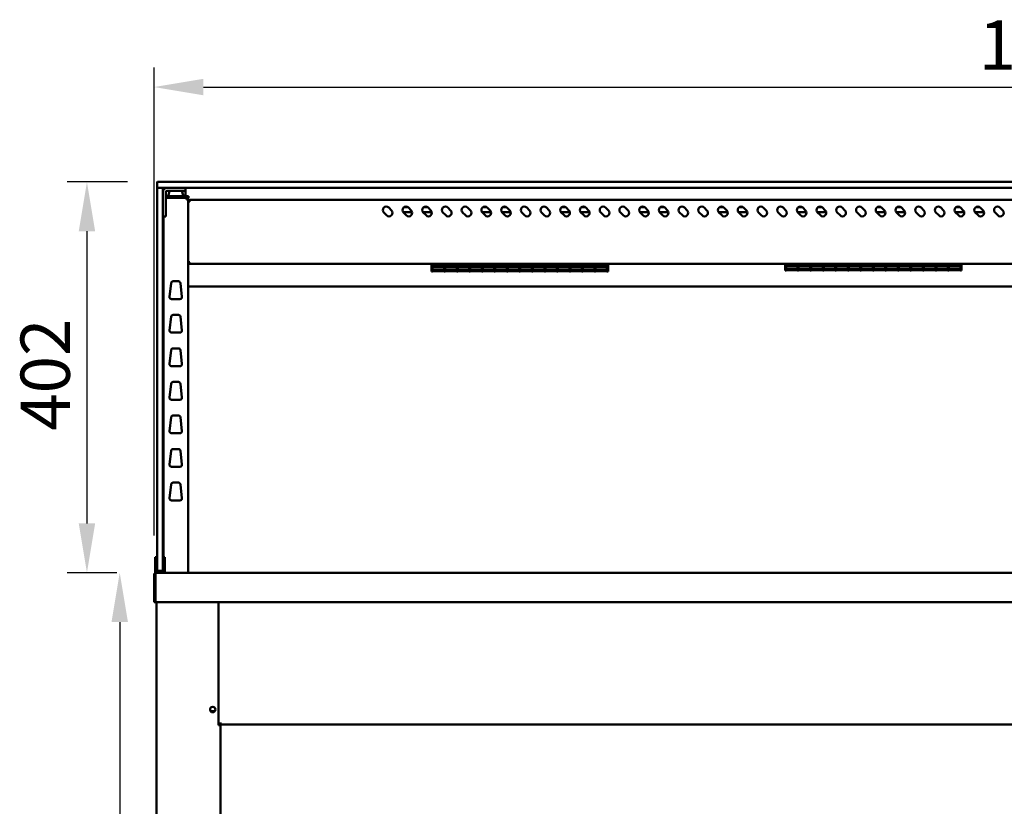
# Model space of a CAD drawing. Units: millimetres. Extents: x 65 to 5840, y 100 to 4100.
# Drawn here: x 2219 to 3218, y 1774 to 2571 of the extents above; entities that cross this region are included whole.
import ezdxf

# ---------------------------------------------------------------- set-up
doc = ezdxf.new("R2010")
doc.units = ezdxf.units.MM
doc.header["$LTSCALE"] = 20
doc.layers.add('Dimension (ISO)', color=7, linetype='Continuous', lineweight=25)
doc.layers.add('Visible (ISO)', color=7, linetype='Continuous', lineweight=50)
doc.styles.add('Note Text (ISO)', font='tahoma.ttf')
doc.dimstyles.new('Default (ISO)', dxfattribs={"dimscale": 20, "dimtxt": 2.5, "dimasz": 2.5, "dimexe": 1, "dimexo": 2, "dimgap": 0.762, "dimtad": 1, "dimtoh": 1, "dimdec": 1, "dimrnd": 1e-08, "dimzin": 0, "dimdsep": 46, "dimtxsty": 'Note Text (ISO)', "dimcen": 0.09, "dimdle": 10, "dimclrd": 256, "dimclre": 256, "dimclrt": 256, "dimadec": 1, "dimazin": 0, "dimtfac": 1.40208, "dimtmove": 0, "dimatfit": 3, "dimfxl": 1, "dimtolj": 1, "dimtzin": 0, "dimlwd": -1, "dimlwe": -1, "dimarcsym": 0})

# ---------------------------------------------------------------- blocks, each defined once
blk = doc.blocks.new('*D9')
at = {"layer": 'Defpoints', "color": 0, "transparency": 16777216}
for p in [(2707.83, 2010.62), (2320.84, 1105.72), (2579.7, 1105.72)]:
    blk.add_point(p, dxfattribs=at)
at = {"layer": 'Dimension (ISO)', "transparency": 16777216}
for p, q in [((2320.84, 1960.62), (2320.84, 1155.72)), ((2539.7, 1105.72), (2300.84, 1105.72))]:
    blk.add_line(p, q, dxfattribs=at)
for points in [[(2312.5, 1960.62), (2329.17, 1960.62), (2320.84, 2010.62)], [(2312.5, 1155.72), (2329.17, 1155.72), (2320.84, 1105.72)]]:
    blk.add_solid(points, dxfattribs=at)
at = {"layer": 'Dimension (ISO)', "transparency": 16777216, "insert": (2253.55, 1504.47), "char_height": 50, "attachment_point": 1, "rotation": 90, "style": 'Note Text (ISO)'}
blk.add_mtext('\\A1;900', dxfattribs=at)
blk = doc.blocks.new('*D14')
at = {"layer": 'Defpoints', "color": 0, "transparency": 16777216}
for p in [(4169.68, 2502.8), (2355.68, 2008.42), (4169.68, 2008.42)]:
    blk.add_point(p, dxfattribs=at)
at = {"layer": 'Dimension (ISO)', "transparency": 16777216}
for p, q in [((2355.68, 2048.42), (2355.68, 2522.8)), ((4169.68, 2048.42), (4169.68, 2522.8)), ((2405.68, 2502.8), (4119.68, 2502.8))]:
    blk.add_line(p, q, dxfattribs=at)
for points in [[(2405.68, 2511.13), (2405.68, 2494.46), (2355.68, 2502.8)], [(4119.68, 2511.13), (4119.68, 2494.46), (4169.68, 2502.8)]]:
    blk.add_solid(points, dxfattribs=at)
at = {"layer": 'Dimension (ISO)', "transparency": 16777216, "insert": (3192.24, 2570.32), "char_height": 50, "attachment_point": 1, "style": 'Note Text (ISO)'}
blk.add_mtext('\\A1;1814', dxfattribs=at)
blk = doc.blocks.new('*D15')
at = {"layer": 'Defpoints', "color": 0, "transparency": 16777216}
for p in [(2368.68, 2406.62), (2287.6, 2010.62), (2358.02, 2010.62)]:
    blk.add_point(p, dxfattribs=at)
at = {"layer": 'Dimension (ISO)', "transparency": 16777216}
for p, q in [((2328.68, 2406.62), (2267.6, 2406.62)), ((2287.6, 2356.62), (2287.6, 2060.62)), ((2318.02, 2010.62), (2267.6, 2010.62))]:
    blk.add_line(p, q, dxfattribs=at)
for points in [[(2279.27, 2356.62), (2295.93, 2356.62), (2287.6, 2406.62)], [(2279.27, 2060.62), (2295.93, 2060.62), (2287.6, 2010.62)]]:
    blk.add_solid(points, dxfattribs=at)
at = {"layer": 'Dimension (ISO)', "transparency": 16777216, "insert": (2220.28, 2154.49), "char_height": 50, "attachment_point": 1, "rotation": 90, "style": 'Note Text (ISO)'}
blk.add_mtext('\\A1;402', dxfattribs=at)

msp = doc.modelspace()

# ---------------------------------------------------------------- linework, layer by layer
at = {"layer": 'Visible (ISO)'}
for p, q in [((2358.68, 2401.12), (2358.68, 2406.12)), ((2358.68, 2392.27), (2358.68, 2400.12)), ((2359.18, 2406.62), (2368.68, 2406.62)), ((2359.31, 2400.62), (2359.18, 2400.62)), ((2368.68, 2400.62), (2359.31, 2400.62)), ((2364.68, 2400.12), (2364.68, 2392.27)), ((4156.68, 2406.62), (2368.68, 2406.62)), ((2368.68, 2400.62), (4156.68, 2400.62)), ((2368.68, 2397.62), (2383.78, 2397.62)), ((2371.46, 2397.62), (2370.25, 2393.39)), ((2387.68, 2397.62), (2383.78, 2397.62)), ((2383.89, 2397.62), (2385.1, 2393.39)), ((2387.68, 2397.62), (2387.68, 2400.62)), ((2387.68, 2397.62), (2387.68, 2396.62)), ((2358.68, 2392.27), (2358.68, 2024.27)), ((2364.68, 2024.27), (2364.68, 2392.27)), ((2367.68, 2375.52), (2367.68, 2396.62)), ((2387.68, 2392.12), (2367.68, 2392.12)), ((2367.68, 2390.62), (2387.68, 2390.62)), ((2370.18, 2392.12), (2370.18, 2392.84)), ((2385.18, 2392.12), (2385.18, 2392.84)), ((2387.68, 2396.62), (2387.68, 2392.12)), ((2387.68, 2392.12), (2390.68, 2392.12)), ((2390.68, 2390.62), (2387.68, 2390.62)), ((2388.48, 2389.92), (2388.45, 2389.92)), ((2388.48, 2389.92), (2388.48, 2390.62)), ((2388.48, 2388.92), (2390.18, 2388.92)), ((2390.18, 2010.62), (2390.18, 2388.92)), ((2390.88, 2386.92), (2390.18, 2386.92)), ((2390.68, 2390.62), (2390.68, 2392.12)), ((2390.88, 2386.92), (2390.88, 2386.89)), ((4133.48, 2388.62), (2391.88, 2388.62)), ((2391.88, 2386.92), (2391.88, 2388.62)), ((2593.65, 2380.59), (2596.48, 2377.76)), ((2609.22, 2381.02), (2613.14, 2381.02)), ((2613.65, 2380.59), (2616.48, 2377.76)), ((2629.22, 2381.02), (2633.14, 2381.02)), ((2633.65, 2380.59), (2636.48, 2377.76)), ((2653.65, 2380.59), (2656.48, 2377.76)), ((2673.65, 2380.59), (2676.48, 2377.76)), ((2689.22, 2381.02), (2693.14, 2381.02)), ((2693.65, 2380.59), (2696.48, 2377.76)), ((2709.22, 2381.02), (2713.14, 2381.02)), ((2713.65, 2380.59), (2716.48, 2377.76)), ((2733.65, 2380.59), (2736.48, 2377.76)), ((2753.65, 2380.59), (2756.48, 2377.76)), ((2769.22, 2381.02), (2773.14, 2381.02)), ((2773.65, 2380.59), (2776.48, 2377.76)), ((2789.22, 2381.02), (2793.14, 2381.02)), ((2793.65, 2380.59), (2796.48, 2377.76)), ((2813.65, 2380.59), (2816.48, 2377.76)), ((2833.65, 2380.59), (2836.48, 2377.76)), ((2849.22, 2381.02), (2853.14, 2381.02)), ((2853.65, 2380.59), (2856.48, 2377.76)), ((2869.22, 2381.02), (2873.14, 2381.02)), ((2873.65, 2380.59), (2876.48, 2377.76)), ((2893.65, 2380.59), (2896.48, 2377.76)), ((2913.65, 2380.59), (2916.48, 2377.76)), ((2929.22, 2381.02), (2933.14, 2381.02)), ((2933.65, 2380.59), (2936.48, 2377.76)), ((2949.22, 2381.02), (2953.14, 2381.02)), ((2953.65, 2380.59), (2956.48, 2377.76)), ((2973.65, 2380.59), (2976.48, 2377.76)), ((2993.65, 2380.59), (2996.48, 2377.76)), ((3009.22, 2381.02), (3013.14, 2381.02)), ((3013.65, 2380.59), (3016.48, 2377.76)), ((3029.22, 2381.02), (3033.14, 2381.02)), ((3033.65, 2380.59), (3036.48, 2377.76)), ((3053.65, 2380.59), (3056.48, 2377.76)), ((3073.65, 2380.59), (3076.48, 2377.76)), ((3089.22, 2381.02), (3093.14, 2381.02)), ((3093.65, 2380.59), (3096.48, 2377.76)), ((3109.22, 2381.02), (3113.14, 2381.02)), ((3113.65, 2380.59), (3116.48, 2377.76)), ((3133.65, 2380.59), (3136.48, 2377.76)), ((3153.65, 2380.59), (3156.48, 2377.76)), ((3169.22, 2381.02), (3173.14, 2381.02)), ((3173.65, 2380.59), (3176.48, 2377.76)), ((3189.22, 2381.02), (3193.14, 2381.02)), ((3193.65, 2380.59), (3196.48, 2377.76)), ((3213.65, 2380.59), (3216.48, 2377.76)), ((2364.68, 2371.62), (2367.68, 2371.62)), ((2365.18, 2371.62), (2365.18, 2026.34)), ((2367.68, 2375.52), (2367.68, 2371.62)), ((2591.53, 2372.81), (2588.7, 2375.64)), ((2617.43, 2376.02), (2608.38, 2376.02)), ((2611.53, 2372.81), (2608.7, 2375.64)), ((2637.43, 2376.02), (2628.38, 2376.02)), ((2631.53, 2372.81), (2628.7, 2375.64)), ((2651.53, 2372.81), (2648.7, 2375.64)), ((2671.53, 2372.81), (2668.7, 2375.64)), ((2697.43, 2376.02), (2688.38, 2376.02)), ((2691.53, 2372.81), (2688.7, 2375.64)), ((2717.43, 2376.02), (2708.38, 2376.02)), ((2711.53, 2372.81), (2708.7, 2375.64)), ((2731.53, 2372.81), (2728.7, 2375.64)), ((2751.53, 2372.81), (2748.7, 2375.64)), ((2777.43, 2376.02), (2768.38, 2376.02)), ((2771.53, 2372.81), (2768.7, 2375.64)), ((2797.43, 2376.02), (2788.38, 2376.02)), ((2791.53, 2372.81), (2788.7, 2375.64)), ((2811.53, 2372.81), (2808.7, 2375.64)), ((2831.53, 2372.81), (2828.7, 2375.64)), ((2857.43, 2376.02), (2848.38, 2376.02)), ((2851.53, 2372.81), (2848.7, 2375.64)), ((2877.43, 2376.02), (2868.38, 2376.02)), ((2871.53, 2372.81), (2868.7, 2375.64)), ((2891.53, 2372.81), (2888.7, 2375.64)), ((2911.53, 2372.81), (2908.7, 2375.64)), ((2937.43, 2376.02), (2928.38, 2376.02)), ((2931.53, 2372.81), (2928.7, 2375.64)), ((2957.43, 2376.02), (2948.38, 2376.02)), ((2951.53, 2372.81), (2948.7, 2375.64)), ((2971.53, 2372.81), (2968.7, 2375.64)), ((2991.53, 2372.81), (2988.7, 2375.64)), ((3017.43, 2376.02), (3008.38, 2376.02)), ((3011.53, 2372.81), (3008.7, 2375.64)), ((3037.43, 2376.02), (3028.38, 2376.02)), ((3031.53, 2372.81), (3028.7, 2375.64)), ((3051.53, 2372.81), (3048.7, 2375.64)), ((3071.53, 2372.81), (3068.7, 2375.64)), ((3097.43, 2376.02), (3088.38, 2376.02)), ((3091.53, 2372.81), (3088.7, 2375.64)), ((3117.43, 2376.02), (3108.38, 2376.02)), ((3111.53, 2372.81), (3108.7, 2375.64)), ((3131.53, 2372.81), (3128.7, 2375.64)), ((3151.53, 2372.81), (3148.7, 2375.64)), ((3177.43, 2376.02), (3168.38, 2376.02)), ((3171.53, 2372.81), (3168.7, 2375.64)), ((3197.43, 2376.02), (3188.38, 2376.02)), ((3191.53, 2372.81), (3188.7, 2375.64)), ((3211.53, 2372.81), (3208.7, 2375.64)), ((2390.88, 2324.46), (2390.18, 2324.46)), ((2391.02, 2323.62), (2391.02, 2324.32)), ((2391.02, 2323.62), (4134.34, 2323.62)), ((2637.17, 2321.38), (2637.17, 2323.62)), ((2637.17, 2321.38), (2637.17, 2315.86)), ((2638.27, 2321.38), (2638.27, 2323.62)), ((2649.97, 2321.68), (2638.27, 2321.68)), ((2638.27, 2321.64), (2649.97, 2321.64)), ((2638.27, 2321.38), (2638.27, 2320.57)), ((2649.97, 2320.57), (2638.27, 2320.57)), ((2638.27, 2320.11), (2649.97, 2320.11)), ((2638.27, 2320.11), (2638.27, 2316.44)), ((2649.97, 2317.64), (2638.27, 2317.64)), ((2638.27, 2317.63), (2649.97, 2317.63)), ((2649.97, 2323.62), (2649.97, 2321.38)), ((2649.97, 2320.57), (2649.97, 2321.38)), ((2649.97, 2316.44), (2649.97, 2320.11)), ((2650.97, 2321.38), (2650.97, 2323.62)), ((2662.67, 2321.68), (2650.97, 2321.68)), ((2650.97, 2321.64), (2662.67, 2321.64)), ((2650.97, 2321.38), (2650.97, 2320.57)), ((2662.67, 2320.57), (2650.97, 2320.57)), ((2650.97, 2320.11), (2662.67, 2320.11)), ((2650.97, 2320.11), (2650.97, 2316.44)), ((2662.67, 2317.64), (2650.97, 2317.64)), ((2650.97, 2317.63), (2662.67, 2317.63)), ((2662.67, 2323.62), (2662.67, 2321.38)), ((2662.67, 2320.57), (2662.67, 2321.38)), ((2662.67, 2316.44), (2662.67, 2320.11)), ((2663.67, 2321.38), (2663.67, 2323.62)), ((2675.37, 2321.68), (2663.67, 2321.68)), ((2663.67, 2321.64), (2675.37, 2321.64)), ((2663.67, 2321.38), (2663.67, 2320.57)), ((2675.37, 2320.57), (2663.67, 2320.57)), ((2663.67, 2320.11), (2675.37, 2320.11)), ((2663.67, 2320.11), (2663.67, 2316.44)), ((2675.37, 2317.64), (2663.67, 2317.64)), ((2663.67, 2317.63), (2675.37, 2317.63)), ((2675.37, 2323.62), (2675.37, 2321.38)), ((2675.37, 2320.57), (2675.37, 2321.38)), ((2675.37, 2316.44), (2675.37, 2320.11)), ((2676.37, 2321.38), (2676.37, 2323.62)), ((2688.07, 2321.68), (2676.37, 2321.68)), ((2676.37, 2321.64), (2688.07, 2321.64)), ((2676.37, 2321.38), (2676.37, 2320.57)), ((2688.07, 2320.57), (2676.37, 2320.57)), ((2676.37, 2320.11), (2688.07, 2320.11)), ((2676.37, 2320.11), (2676.37, 2316.44)), ((2688.07, 2317.64), (2676.37, 2317.64)), ((2676.37, 2317.63), (2688.07, 2317.63)), ((2688.07, 2323.62), (2688.07, 2321.38)), ((2688.07, 2320.57), (2688.07, 2321.38)), ((2688.07, 2316.44), (2688.07, 2320.11)), ((2689.07, 2321.38), (2689.07, 2323.62)), ((2700.77, 2321.68), (2689.07, 2321.68)), ((2689.07, 2321.64), (2700.77, 2321.64)), ((2689.07, 2321.38), (2689.07, 2320.57)), ((2700.77, 2320.57), (2689.07, 2320.57)), ((2689.07, 2320.11), (2700.77, 2320.11)), ((2689.07, 2320.11), (2689.07, 2316.44)), ((2700.77, 2317.64), (2689.07, 2317.64)), ((2689.07, 2317.63), (2700.77, 2317.63)), ((2700.77, 2323.62), (2700.77, 2321.38)), ((2700.77, 2320.57), (2700.77, 2321.38)), ((2700.77, 2316.44), (2700.77, 2320.11)), ((2701.77, 2321.38), (2701.77, 2323.62)), ((2713.47, 2321.68), (2701.77, 2321.68)), ((2701.77, 2321.64), (2713.47, 2321.64)), ((2701.77, 2321.38), (2701.77, 2320.57)), ((2713.47, 2320.57), (2701.77, 2320.57)), ((2701.77, 2320.11), (2713.47, 2320.11)), ((2701.77, 2320.11), (2701.77, 2316.44)), ((2713.47, 2317.64), (2701.77, 2317.64)), ((2701.77, 2317.63), (2713.47, 2317.63)), ((2713.47, 2323.62), (2713.47, 2321.38)), ((2713.47, 2320.57), (2713.47, 2321.38)), ((2713.47, 2316.44), (2713.47, 2320.11)), ((2714.47, 2321.38), (2714.47, 2323.62)), ((2726.17, 2321.68), (2714.47, 2321.68)), ((2714.47, 2321.64), (2726.17, 2321.64)), ((2714.47, 2321.38), (2714.47, 2320.57)), ((2726.17, 2320.57), (2714.47, 2320.57)), ((2714.47, 2320.11), (2726.17, 2320.11)), ((2714.47, 2320.11), (2714.47, 2316.44)), ((2726.17, 2317.64), (2714.47, 2317.64)), ((2714.47, 2317.63), (2726.17, 2317.63)), ((2726.17, 2323.62), (2726.17, 2321.38)), ((2726.17, 2320.57), (2726.17, 2321.38)), ((2726.17, 2316.44), (2726.17, 2320.11)), ((2727.17, 2321.38), (2727.17, 2323.62)), ((2738.87, 2321.68), (2727.17, 2321.68)), ((2727.17, 2321.64), (2738.87, 2321.64)), ((2727.17, 2321.38), (2727.17, 2320.57)), ((2738.87, 2320.57), (2727.17, 2320.57)), ((2727.17, 2320.11), (2738.87, 2320.11)), ((2727.17, 2320.11), (2727.17, 2316.44)), ((2738.87, 2317.64), (2727.17, 2317.64)), ((2727.17, 2317.63), (2738.87, 2317.63)), ((2738.87, 2323.62), (2738.87, 2321.38)), ((2738.87, 2320.57), (2738.87, 2321.38)), ((2738.87, 2316.44), (2738.87, 2320.11)), ((2739.87, 2321.38), (2739.87, 2323.62)), ((2751.57, 2321.68), (2739.87, 2321.68)), ((2739.87, 2321.64), (2751.57, 2321.64)), ((2739.87, 2321.38), (2739.87, 2320.57)), ((2751.57, 2320.57), (2739.87, 2320.57)), ((2739.87, 2320.11), (2751.57, 2320.11)), ((2739.87, 2320.11), (2739.87, 2316.44)), ((2751.57, 2317.64), (2739.87, 2317.64)), ((2739.87, 2317.63), (2751.57, 2317.63)), ((2751.57, 2323.62), (2751.57, 2321.38)), ((2751.57, 2320.57), (2751.57, 2321.38)), ((2751.57, 2316.44), (2751.57, 2320.11)), ((2752.57, 2321.38), (2752.57, 2323.62)), ((2764.27, 2321.68), (2752.57, 2321.68)), ((2752.57, 2321.64), (2764.27, 2321.64)), ((2752.57, 2321.38), (2752.57, 2320.57)), ((2764.27, 2320.57), (2752.57, 2320.57)), ((2752.57, 2320.11), (2764.27, 2320.11)), ((2752.57, 2320.11), (2752.57, 2316.44)), ((2764.27, 2317.64), (2752.57, 2317.64)), ((2752.57, 2317.63), (2764.27, 2317.63)), ((2764.27, 2323.62), (2764.27, 2321.38)), ((2764.27, 2320.57), (2764.27, 2321.38)), ((2764.27, 2316.44), (2764.27, 2320.11)), ((2765.27, 2321.38), (2765.27, 2323.62)), ((2776.97, 2321.68), (2765.27, 2321.68)), ((2765.27, 2321.64), (2776.97, 2321.64)), ((2765.27, 2321.38), (2765.27, 2320.57)), ((2776.97, 2320.57), (2765.27, 2320.57)), ((2765.27, 2320.11), (2776.97, 2320.11)), ((2765.27, 2320.11), (2765.27, 2316.44)), ((2776.97, 2317.64), (2765.27, 2317.64)), ((2765.27, 2317.63), (2776.97, 2317.63)), ((2776.97, 2323.62), (2776.97, 2321.38)), ((2776.97, 2320.57), (2776.97, 2321.38)), ((2776.97, 2316.44), (2776.97, 2320.11)), ((2777.97, 2321.38), (2777.97, 2323.62)), ((2789.67, 2321.68), (2777.97, 2321.68)), ((2777.97, 2321.64), (2789.67, 2321.64)), ((2777.97, 2321.38), (2777.97, 2320.57)), ((2789.67, 2320.57), (2777.97, 2320.57)), ((2777.97, 2320.11), (2789.67, 2320.11)), ((2777.97, 2320.11), (2777.97, 2316.44)), ((2789.67, 2317.64), (2777.97, 2317.64)), ((2777.97, 2317.63), (2789.67, 2317.63)), ((2789.67, 2323.62), (2789.67, 2321.38)), ((2789.67, 2320.57), (2789.67, 2321.38)), ((2789.67, 2316.44), (2789.67, 2320.11)), ((2790.67, 2321.38), (2790.67, 2323.62)), ((2802.37, 2321.68), (2790.67, 2321.68)), ((2790.67, 2321.64), (2802.37, 2321.64)), ((2790.67, 2321.38), (2790.67, 2320.57)), ((2802.37, 2320.57), (2790.67, 2320.57)), ((2790.67, 2320.11), (2802.37, 2320.11)), ((2790.67, 2320.11), (2790.67, 2316.44)), ((2802.37, 2317.64), (2790.67, 2317.64)), ((2790.67, 2317.63), (2802.37, 2317.63)), ((2802.37, 2323.62), (2802.37, 2321.38)), ((2802.37, 2320.57), (2802.37, 2321.38)), ((2802.37, 2316.44), (2802.37, 2320.11)), ((2803.37, 2321.38), (2803.37, 2323.62)), ((2815.07, 2321.68), (2803.37, 2321.68)), ((2803.37, 2321.64), (2815.07, 2321.64)), ((2803.37, 2321.38), (2803.37, 2320.57)), ((2815.07, 2320.57), (2803.37, 2320.57)), ((2803.37, 2320.11), (2815.07, 2320.11)), ((2803.37, 2320.11), (2803.37, 2316.44)), ((2815.07, 2317.64), (2803.37, 2317.64)), ((2803.37, 2317.63), (2815.07, 2317.63)), ((2815.07, 2323.62), (2815.07, 2321.38)), ((2815.07, 2320.57), (2815.07, 2321.38)), ((2815.07, 2316.44), (2815.07, 2320.11)), ((2816.17, 2321.38), (2816.17, 2323.62)), ((2816.17, 2321.38), (2816.17, 2315.86)), ((2995.67, 2323.62), (2995.67, 2322.47)), ((2995.67, 2316.95), (2995.67, 2322.47)), ((2996.77, 2322.47), (2996.77, 2323.62)), ((2996.77, 2322.77), (3008.47, 2322.77)), ((2996.77, 2322.47), (2996.77, 2321.71)), ((3008.47, 2321.71), (2996.77, 2321.71)), ((2996.77, 2321.24), (3008.47, 2321.24)), ((2996.77, 2321.24), (2996.77, 2317.55)), ((3008.47, 2321.2), (2996.77, 2321.2)), ((2996.77, 2318.73), (3008.47, 2318.73)), ((3008.47, 2317.55), (2996.77, 2317.55)), ((2996.77, 2317.39), (3008.47, 2317.39)), ((2996.77, 2317.39), (2996.77, 2316.95)), ((3008.47, 2317.37), (2996.77, 2317.37)), ((3008.47, 2323.62), (3008.47, 2322.47)), ((3008.47, 2321.71), (3008.47, 2322.47)), ((3008.47, 2317.55), (3008.47, 2321.24)), ((3008.47, 2316.95), (3008.47, 2317.39)), ((3009.47, 2322.47), (3009.47, 2323.62)), ((3009.47, 2322.77), (3021.17, 2322.77)), ((3009.47, 2322.47), (3009.47, 2321.71)), ((3021.17, 2321.71), (3009.47, 2321.71)), ((3009.47, 2321.24), (3021.17, 2321.24)), ((3009.47, 2321.24), (3009.47, 2317.55)), ((3021.17, 2321.2), (3009.47, 2321.2)), ((3009.47, 2318.73), (3021.17, 2318.73)), ((3021.17, 2317.55), (3009.47, 2317.55)), ((3009.47, 2317.39), (3021.17, 2317.39)), ((3009.47, 2317.39), (3009.47, 2316.95)), ((3021.17, 2317.37), (3009.47, 2317.37)), ((3021.17, 2323.62), (3021.17, 2322.47)), ((3021.17, 2321.71), (3021.17, 2322.47)), ((3021.17, 2317.55), (3021.17, 2321.24)), ((3021.17, 2316.95), (3021.17, 2317.39)), ((3022.17, 2322.47), (3022.17, 2323.62)), ((3022.17, 2322.77), (3033.87, 2322.77)), ((3022.17, 2322.47), (3022.17, 2321.71)), ((3033.87, 2321.71), (3022.17, 2321.71)), ((3022.17, 2321.24), (3033.87, 2321.24)), ((3022.17, 2321.24), (3022.17, 2317.55)), ((3033.87, 2321.2), (3022.17, 2321.2)), ((3022.17, 2318.73), (3033.87, 2318.73)), ((3033.87, 2317.55), (3022.17, 2317.55)), ((3022.17, 2317.39), (3033.87, 2317.39)), ((3022.17, 2317.39), (3022.17, 2316.95)), ((3033.87, 2317.37), (3022.17, 2317.37)), ((3033.87, 2323.62), (3033.87, 2322.47)), ((3033.87, 2321.71), (3033.87, 2322.47)), ((3033.87, 2317.55), (3033.87, 2321.24)), ((3033.87, 2316.95), (3033.87, 2317.39)), ((3034.87, 2322.47), (3034.87, 2323.62)), ((3034.87, 2322.77), (3046.57, 2322.77)), ((3034.87, 2322.47), (3034.87, 2321.71)), ((3046.57, 2321.71), (3034.87, 2321.71)), ((3034.87, 2321.24), (3046.57, 2321.24)), ((3034.87, 2321.24), (3034.87, 2317.55)), ((3046.57, 2321.2), (3034.87, 2321.2)), ((3034.87, 2318.73), (3046.57, 2318.73)), ((3046.57, 2317.55), (3034.87, 2317.55)), ((3034.87, 2317.39), (3046.57, 2317.39)), ((3034.87, 2317.39), (3034.87, 2316.95)), ((3046.57, 2317.37), (3034.87, 2317.37)), ((3046.57, 2323.62), (3046.57, 2322.47)), ((3046.57, 2321.71), (3046.57, 2322.47)), ((3046.57, 2317.55), (3046.57, 2321.24)), ((3046.57, 2316.95), (3046.57, 2317.39)), ((3047.57, 2322.47), (3047.57, 2323.62)), ((3047.57, 2322.77), (3059.27, 2322.77)), ((3047.57, 2322.47), (3047.57, 2321.71)), ((3059.27, 2321.71), (3047.57, 2321.71)), ((3047.57, 2321.24), (3059.27, 2321.24)), ((3047.57, 2321.24), (3047.57, 2317.55)), ((3059.27, 2321.2), (3047.57, 2321.2)), ((3047.57, 2318.73), (3059.27, 2318.73)), ((3059.27, 2317.55), (3047.57, 2317.55)), ((3047.57, 2317.39), (3059.27, 2317.39)), ((3047.57, 2317.39), (3047.57, 2316.95)), ((3059.27, 2317.37), (3047.57, 2317.37)), ((3059.27, 2323.62), (3059.27, 2322.47)), ((3059.27, 2321.71), (3059.27, 2322.47)), ((3059.27, 2317.55), (3059.27, 2321.24)), ((3059.27, 2316.95), (3059.27, 2317.39)), ((3060.27, 2322.47), (3060.27, 2323.62)), ((3060.27, 2322.77), (3071.97, 2322.77)), ((3060.27, 2322.47), (3060.27, 2321.71)), ((3071.97, 2321.71), (3060.27, 2321.71)), ((3060.27, 2321.24), (3071.97, 2321.24)), ((3060.27, 2321.24), (3060.27, 2317.55)), ((3071.97, 2321.2), (3060.27, 2321.2)), ((3060.27, 2318.73), (3071.97, 2318.73)), ((3071.97, 2317.55), (3060.27, 2317.55)), ((3060.27, 2317.39), (3071.97, 2317.39)), ((3060.27, 2317.39), (3060.27, 2316.95)), ((3071.97, 2317.37), (3060.27, 2317.37)), ((3071.97, 2323.62), (3071.97, 2322.47)), ((3071.97, 2321.71), (3071.97, 2322.47)), ((3071.97, 2317.55), (3071.97, 2321.24)), ((3071.97, 2316.95), (3071.97, 2317.39)), ((3072.97, 2322.47), (3072.97, 2323.62)), ((3072.97, 2322.77), (3084.67, 2322.77)), ((3072.97, 2322.47), (3072.97, 2321.71)), ((3084.67, 2321.71), (3072.97, 2321.71)), ((3072.97, 2321.24), (3084.67, 2321.24)), ((3072.97, 2321.24), (3072.97, 2317.55)), ((3084.67, 2321.2), (3072.97, 2321.2)), ((3072.97, 2318.73), (3084.67, 2318.73)), ((3084.67, 2317.55), (3072.97, 2317.55)), ((3072.97, 2317.39), (3084.67, 2317.39)), ((3072.97, 2317.39), (3072.97, 2316.95)), ((3084.67, 2317.37), (3072.97, 2317.37)), ((3084.67, 2323.62), (3084.67, 2322.47)), ((3084.67, 2321.71), (3084.67, 2322.47)), ((3084.67, 2317.55), (3084.67, 2321.24)), ((3084.67, 2316.95), (3084.67, 2317.39)), ((3085.67, 2322.47), (3085.67, 2323.62)), ((3085.67, 2322.77), (3097.37, 2322.77)), ((3085.67, 2322.47), (3085.67, 2321.71)), ((3097.37, 2321.71), (3085.67, 2321.71)), ((3085.67, 2321.24), (3097.37, 2321.24)), ((3085.67, 2321.24), (3085.67, 2317.55)), ((3097.37, 2321.2), (3085.67, 2321.2)), ((3085.67, 2318.73), (3097.37, 2318.73)), ((3097.37, 2317.55), (3085.67, 2317.55)), ((3085.67, 2317.39), (3097.37, 2317.39)), ((3085.67, 2317.39), (3085.67, 2316.95)), ((3097.37, 2317.37), (3085.67, 2317.37)), ((3097.37, 2323.62), (3097.37, 2322.47)), ((3097.37, 2321.71), (3097.37, 2322.47)), ((3097.37, 2317.55), (3097.37, 2321.24)), ((3097.37, 2316.95), (3097.37, 2317.39)), ((3098.37, 2322.47), (3098.37, 2323.62)), ((3098.37, 2322.77), (3110.07, 2322.77)), ((3098.37, 2322.47), (3098.37, 2321.71)), ((3110.07, 2321.71), (3098.37, 2321.71)), ((3098.37, 2321.24), (3110.07, 2321.24)), ((3098.37, 2321.24), (3098.37, 2317.55)), ((3110.07, 2321.2), (3098.37, 2321.2)), ((3098.37, 2318.73), (3110.07, 2318.73)), ((3110.07, 2317.55), (3098.37, 2317.55)), ((3098.37, 2317.39), (3110.07, 2317.39)), ((3098.37, 2317.39), (3098.37, 2316.95)), ((3110.07, 2317.37), (3098.37, 2317.37)), ((3110.07, 2323.62), (3110.07, 2322.47)), ((3110.07, 2321.71), (3110.07, 2322.47)), ((3110.07, 2317.55), (3110.07, 2321.24)), ((3110.07, 2316.95), (3110.07, 2317.39)), ((3111.07, 2322.47), (3111.07, 2323.62)), ((3111.07, 2322.77), (3122.77, 2322.77)), ((3111.07, 2322.47), (3111.07, 2321.71)), ((3122.77, 2321.71), (3111.07, 2321.71)), ((3111.07, 2321.24), (3122.77, 2321.24)), ((3111.07, 2321.24), (3111.07, 2317.55)), ((3122.77, 2321.2), (3111.07, 2321.2)), ((3111.07, 2318.73), (3122.77, 2318.73)), ((3122.77, 2317.55), (3111.07, 2317.55)), ((3111.07, 2317.39), (3122.77, 2317.39)), ((3111.07, 2317.39), (3111.07, 2316.95)), ((3122.77, 2317.37), (3111.07, 2317.37)), ((3122.77, 2323.62), (3122.77, 2322.47)), ((3122.77, 2321.71), (3122.77, 2322.47)), ((3122.77, 2317.55), (3122.77, 2321.24)), ((3122.77, 2316.95), (3122.77, 2317.39)), ((3123.77, 2322.47), (3123.77, 2323.62)), ((3123.77, 2322.77), (3135.47, 2322.77)), ((3123.77, 2322.47), (3123.77, 2321.71)), ((3135.47, 2321.71), (3123.77, 2321.71)), ((3123.77, 2321.24), (3135.47, 2321.24)), ((3123.77, 2321.24), (3123.77, 2317.55)), ((3135.47, 2321.2), (3123.77, 2321.2)), ((3123.77, 2318.73), (3135.47, 2318.73)), ((3135.47, 2317.55), (3123.77, 2317.55)), ((3123.77, 2317.39), (3135.47, 2317.39)), ((3123.77, 2317.39), (3123.77, 2316.95)), ((3135.47, 2317.37), (3123.77, 2317.37)), ((3135.47, 2323.62), (3135.47, 2322.47)), ((3135.47, 2321.71), (3135.47, 2322.47)), ((3135.47, 2317.55), (3135.47, 2321.24)), ((3135.47, 2316.95), (3135.47, 2317.39)), ((3136.47, 2322.47), (3136.47, 2323.62)), ((3136.47, 2322.77), (3148.17, 2322.77)), ((3136.47, 2322.47), (3136.47, 2321.71)), ((3148.17, 2321.71), (3136.47, 2321.71)), ((3136.47, 2321.24), (3148.17, 2321.24)), ((3136.47, 2321.24), (3136.47, 2317.55)), ((3148.17, 2321.2), (3136.47, 2321.2)), ((3136.47, 2318.73), (3148.17, 2318.73)), ((3148.17, 2317.55), (3136.47, 2317.55)), ((3136.47, 2317.39), (3148.17, 2317.39)), ((3136.47, 2317.39), (3136.47, 2316.95)), ((3148.17, 2317.37), (3136.47, 2317.37)), ((3148.17, 2323.62), (3148.17, 2322.47)), ((3148.17, 2321.71), (3148.17, 2322.47)), ((3148.17, 2317.55), (3148.17, 2321.24)), ((3148.17, 2316.95), (3148.17, 2317.39)), ((3149.17, 2322.47), (3149.17, 2323.62)), ((3149.17, 2322.77), (3160.87, 2322.77)), ((3149.17, 2322.47), (3149.17, 2321.71)), ((3160.87, 2321.71), (3149.17, 2321.71)), ((3149.17, 2321.24), (3160.87, 2321.24)), ((3149.17, 2321.24), (3149.17, 2317.55)), ((3160.87, 2321.2), (3149.17, 2321.2)), ((3149.17, 2318.73), (3160.87, 2318.73)), ((3160.87, 2317.55), (3149.17, 2317.55)), ((3149.17, 2317.39), (3160.87, 2317.39)), ((3149.17, 2317.39), (3149.17, 2316.95)), ((3160.87, 2317.37), (3149.17, 2317.37)), ((3160.87, 2323.62), (3160.87, 2322.47)), ((3160.87, 2321.71), (3160.87, 2322.47)), ((3160.87, 2317.55), (3160.87, 2321.24)), ((3160.87, 2316.95), (3160.87, 2317.39)), ((3161.87, 2322.47), (3161.87, 2323.62)), ((3161.87, 2322.77), (3173.57, 2322.77)), ((3161.87, 2322.47), (3161.87, 2321.71)), ((3173.57, 2321.71), (3161.87, 2321.71)), ((3161.87, 2321.24), (3173.57, 2321.24)), ((3161.87, 2321.24), (3161.87, 2317.55)), ((3173.57, 2321.2), (3161.87, 2321.2)), ((3161.87, 2318.73), (3173.57, 2318.73)), ((3173.57, 2317.55), (3161.87, 2317.55)), ((3161.87, 2317.39), (3173.57, 2317.39)), ((3161.87, 2317.39), (3161.87, 2316.95)), ((3173.57, 2317.37), (3161.87, 2317.37)), ((3173.57, 2323.62), (3173.57, 2322.47)), ((3173.57, 2321.71), (3173.57, 2322.47)), ((3173.57, 2317.55), (3173.57, 2321.24)), ((3173.57, 2316.95), (3173.57, 2317.39)), ((3174.67, 2323.62), (3174.67, 2322.47)), ((3174.67, 2316.95), (3174.67, 2322.47)), ((2638.27, 2315.86), (2637.17, 2315.86)), ((2649.97, 2316.44), (2638.27, 2316.44)), ((2638.27, 2316.28), (2649.97, 2316.28)), ((2638.27, 2316.28), (2638.27, 2315.86)), ((2649.97, 2315.86), (2649.97, 2316.28)), ((2650.97, 2315.86), (2649.97, 2315.86)), ((2662.67, 2316.44), (2650.97, 2316.44)), ((2650.97, 2316.28), (2662.67, 2316.28)), ((2650.97, 2316.28), (2650.97, 2315.86)), ((2662.67, 2315.86), (2662.67, 2316.28)), ((2663.67, 2315.86), (2662.67, 2315.86)), ((2675.37, 2316.44), (2663.67, 2316.44)), ((2663.67, 2316.28), (2675.37, 2316.28)), ((2663.67, 2316.28), (2663.67, 2315.86)), ((2675.37, 2315.86), (2675.37, 2316.28)), ((2676.37, 2315.86), (2675.37, 2315.86)), ((2688.07, 2316.44), (2676.37, 2316.44)), ((2676.37, 2316.28), (2688.07, 2316.28)), ((2676.37, 2316.28), (2676.37, 2315.86)), ((2688.07, 2315.86), (2688.07, 2316.28)), ((2689.07, 2315.86), (2688.07, 2315.86)), ((2700.77, 2316.44), (2689.07, 2316.44)), ((2689.07, 2316.28), (2700.77, 2316.28)), ((2689.07, 2316.28), (2689.07, 2315.86)), ((2700.77, 2315.86), (2700.77, 2316.28)), ((2701.77, 2315.86), (2700.77, 2315.86)), ((2713.47, 2316.44), (2701.77, 2316.44)), ((2701.77, 2316.28), (2713.47, 2316.28)), ((2701.77, 2316.28), (2701.77, 2315.86)), ((2713.47, 2315.86), (2713.47, 2316.28)), ((2714.47, 2315.86), (2713.47, 2315.86)), ((2726.17, 2316.44), (2714.47, 2316.44)), ((2714.47, 2316.28), (2726.17, 2316.28)), ((2714.47, 2316.28), (2714.47, 2315.86)), ((2726.17, 2315.86), (2726.17, 2316.28)), ((2727.17, 2315.86), (2726.17, 2315.86)), ((2738.87, 2316.44), (2727.17, 2316.44)), ((2727.17, 2316.28), (2738.87, 2316.28)), ((2727.17, 2316.28), (2727.17, 2315.86)), ((2738.87, 2315.86), (2738.87, 2316.28)), ((2739.87, 2315.86), (2738.87, 2315.86)), ((2751.57, 2316.44), (2739.87, 2316.44)), ((2739.87, 2316.28), (2751.57, 2316.28)), ((2739.87, 2316.28), (2739.87, 2315.86)), ((2751.57, 2315.86), (2751.57, 2316.28)), ((2752.57, 2315.86), (2751.57, 2315.86)), ((2764.27, 2316.44), (2752.57, 2316.44)), ((2752.57, 2316.28), (2764.27, 2316.28)), ((2752.57, 2316.28), (2752.57, 2315.86)), ((2764.27, 2315.86), (2764.27, 2316.28)), ((2765.27, 2315.86), (2764.27, 2315.86)), ((2776.97, 2316.44), (2765.27, 2316.44)), ((2765.27, 2316.28), (2776.97, 2316.28)), ((2765.27, 2316.28), (2765.27, 2315.86)), ((2776.97, 2315.86), (2776.97, 2316.28)), ((2777.97, 2315.86), (2776.97, 2315.86)), ((2789.67, 2316.44), (2777.97, 2316.44)), ((2777.97, 2316.28), (2789.67, 2316.28)), ((2777.97, 2316.28), (2777.97, 2315.86)), ((2789.67, 2315.86), (2789.67, 2316.28)), ((2790.67, 2315.86), (2789.67, 2315.86)), ((2802.37, 2316.44), (2790.67, 2316.44)), ((2790.67, 2316.28), (2802.37, 2316.28)), ((2790.67, 2316.28), (2790.67, 2315.86)), ((2802.37, 2315.86), (2802.37, 2316.28)), ((2803.37, 2315.86), (2802.37, 2315.86)), ((2815.07, 2316.44), (2803.37, 2316.44)), ((2803.37, 2316.28), (2815.07, 2316.28)), ((2803.37, 2316.28), (2803.37, 2315.86)), ((2815.07, 2315.86), (2815.07, 2316.28)), ((2816.17, 2315.86), (2815.07, 2315.86)), ((2995.67, 2316.95), (2996.77, 2316.95)), ((3008.47, 2316.95), (3009.47, 2316.95)), ((3021.17, 2316.95), (3022.17, 2316.95)), ((3033.87, 2316.95), (3034.87, 2316.95)), ((3046.57, 2316.95), (3047.57, 2316.95)), ((3059.27, 2316.95), (3060.27, 2316.95)), ((3071.97, 2316.95), (3072.97, 2316.95)), ((3084.67, 2316.95), (3085.67, 2316.95)), ((3097.37, 2316.95), (3098.37, 2316.95)), ((3110.07, 2316.95), (3111.07, 2316.95)), ((3122.77, 2316.95), (3123.77, 2316.95)), ((3135.47, 2316.95), (3136.47, 2316.95)), ((3148.17, 2316.95), (3149.17, 2316.95)), ((3160.87, 2316.95), (3161.87, 2316.95)), ((3173.57, 2316.95), (3174.67, 2316.95)), ((2371.42, 2290.14), (2372.98, 2304.14)), ((2374.97, 2305.92), (2380.39, 2305.92)), ((2382.38, 2304.14), (2383.93, 2290.14)), ((2390.18, 2300.62), (4135.18, 2300.62)), ((2381.94, 2287.92), (2373.41, 2287.92)), ((2371.42, 2256.14), (2372.98, 2270.14)), ((2374.97, 2271.92), (2380.39, 2271.92)), ((2382.38, 2270.14), (2383.93, 2256.14)), ((2381.94, 2253.92), (2373.41, 2253.92)), ((2374.97, 2237.92), (2380.39, 2237.92)), ((2371.42, 2222.14), (2372.98, 2236.14)), ((2382.38, 2236.14), (2383.93, 2222.14)), ((2381.94, 2219.92), (2373.41, 2219.92)), ((2371.42, 2188.14), (2372.98, 2202.14)), ((2374.97, 2203.92), (2380.39, 2203.92)), ((2382.38, 2202.14), (2383.93, 2188.14)), ((2381.94, 2185.92), (2373.41, 2185.92)), ((2371.42, 2154.14), (2372.98, 2168.14)), ((2374.97, 2169.92), (2380.39, 2169.92)), ((2382.38, 2168.14), (2383.93, 2154.14)), ((2381.94, 2151.92), (2373.41, 2151.92)), ((2371.42, 2120.14), (2372.98, 2134.14)), ((2374.97, 2135.92), (2380.39, 2135.92)), ((2382.38, 2134.14), (2383.93, 2120.14)), ((2381.94, 2117.92), (2373.41, 2117.92)), ((2371.42, 2086.14), (2372.98, 2100.14)), ((2374.97, 2101.92), (2380.39, 2101.92)), ((2382.38, 2100.14), (2383.93, 2086.14)), ((2381.94, 2083.92), (2373.41, 2083.92)), ((2356.68, 2026.34), (2356.68, 2021.54)), ((2356.68, 2026.34), (2358.68, 2026.34)), ((2356.68, 2021.54), (2356.68, 2017.61)), ((2356.68, 2012.62), (2356.68, 2017.61)), ((2358.68, 2013.12), (2358.68, 2024.27)), ((2364.68, 2026.34), (2366.68, 2026.34)), ((2364.68, 2024.27), (2364.68, 2013.12)), ((2366.68, 2021.54), (2366.68, 2026.34)), ((2366.68, 2017.61), (2366.68, 2021.54)), ((2366.68, 2017.61), (2366.68, 2012.62)), ((2355.68, 2008.42), (2355.68, 1980.62)), ((2356.68, 2012.62), (2358.68, 2012.62)), ((2356.68, 2010.62), (2356.68, 2012.62)), ((2356.68, 2010.62), (2357.88, 2010.62)), ((2356.88, 2008.42), (2356.88, 1980.62)), ((2357.02, 1982.82), (2357.02, 2008.42)), ((2357.88, 2010.62), (2358.02, 2010.62)), ((2357.88, 2010.59), (2357.88, 2010.62)), ((2358.02, 2010.62), (4167.34, 2010.62)), ((2358.68, 2012.62), (2358.68, 2013.12)), ((2358.68, 2012.62), (2359.18, 2012.62)), ((2359.18, 2012.62), (2364.18, 2012.62)), ((2364.18, 2012.62), (2364.68, 2012.62)), ((2364.68, 2013.12), (2364.68, 2012.62)), ((2364.68, 2012.62), (2366.68, 2012.62)), ((2366.68, 2012.62), (2366.68, 2010.62)), ((2356.88, 1980.62), (2355.68, 1980.62)), ((2357.02, 1982.82), (2357.02, 1980.62)), ((4168.34, 1980.62), (2357.02, 1980.62)), ((2358.18, 1980.62), (2358.18, 1211.76)), ((2421.18, 1855.92), (2421.18, 1980.62)), ((2417.48, 1870.42), (2412.87, 1870.42)), ((2423.18, 1856.92), (2423.18, 1858.62)), ((2421.18, 1856.92), (2423.18, 1856.92)), ((2421.48, 1855.92), (2421.18, 1855.92)), ((2421.48, 1855.92), (2423.18, 1855.92)), ((2422.48, 1855.92), (2422.48, 1856.92)), ((2423.18, 1856.92), (2423.18, 1855.92)), ((2423.18, 1856.92), (4102.18, 1856.92)), ((2423.18, 1298.62), (2423.18, 1855.92))]:
    msp.add_line(p, q, dxfattribs=at)
msp.add_circle((2415.18, 1871.92), 2.75, dxfattribs=at)
for centre, radius, start, end in [((2359.18, 2406.12), 0.5, 90, 180), ((2359.18, 2401.12), 0.5, 180, 270), ((2359.18, 2400.12), 0.5, 90, 180), ((2364.18, 2400.12), 0.5, 0, 90), ((2368.68, 2390.62), 10, 90, 113.57818), ((2368.68, 2396.62), 4, 90, 180), ((2368.68, 2396.62), 1, 90, 180), ((2372.18, 2392.84), 2, 164.0546, 180), ((2383.18, 2392.84), 2, 0, 15.9454), ((2591.18, 2378.12), 3.5, 45, 225), ((2594.01, 2375.29), 3.5, 225, 45), ((2611.18, 2378.12), 3.5, 45, 225), ((2614.01, 2375.29), 3.5, 225, 45), ((2631.18, 2378.12), 3.5, 45, 225), ((2634.01, 2375.29), 3.5, 225, 45), ((2651.18, 2378.12), 3.5, 45, 225), ((2654.01, 2375.29), 3.5, 225, 45), ((2671.18, 2378.12), 3.5, 45, 225), ((2674.01, 2375.29), 3.5, 225, 45), ((2691.18, 2378.12), 3.5, 45, 225), ((2694.01, 2375.29), 3.5, 225, 45), ((2711.18, 2378.12), 3.5, 45, 225), ((2714.01, 2375.29), 3.5, 225, 45), ((2731.18, 2378.12), 3.5, 45, 225), ((2734.01, 2375.29), 3.5, 225, 45), ((2751.18, 2378.12), 3.5, 45, 225), ((2754.01, 2375.29), 3.5, 225, 45), ((2771.18, 2378.12), 3.5, 45, 225), ((2774.01, 2375.29), 3.5, 225, 45), ((2791.18, 2378.12), 3.5, 45, 225), ((2794.01, 2375.29), 3.5, 225, 45), ((2811.18, 2378.12), 3.5, 45, 225), ((2814.01, 2375.29), 3.5, 225, 45), ((2831.18, 2378.12), 3.5, 45, 225), ((2834.01, 2375.29), 3.5, 225, 45), ((2851.18, 2378.12), 3.5, 45, 225), ((2854.01, 2375.29), 3.5, 225, 45), ((2871.18, 2378.12), 3.5, 45, 225), ((2874.01, 2375.29), 3.5, 225, 45), ((2891.18, 2378.12), 3.5, 45, 225), ((2894.01, 2375.29), 3.5, 225, 45), ((2911.18, 2378.12), 3.5, 45, 225), ((2914.01, 2375.29), 3.5, 225, 45), ((2931.18, 2378.12), 3.5, 45, 225), ((2934.01, 2375.29), 3.5, 225, 45), ((2951.18, 2378.12), 3.5, 45, 225), ((2954.01, 2375.29), 3.5, 225, 45), ((2971.18, 2378.12), 3.5, 45, 225), ((2974.01, 2375.29), 3.5, 225, 45), ((2991.18, 2378.12), 3.5, 45, 225), ((2994.01, 2375.29), 3.5, 225, 45), ((3011.18, 2378.12), 3.5, 45, 225), ((3014.01, 2375.29), 3.5, 225, 45), ((3031.18, 2378.12), 3.5, 45, 225), ((3034.01, 2375.29), 3.5, 225, 45), ((3051.18, 2378.12), 3.5, 45, 225), ((3054.01, 2375.29), 3.5, 225, 45), ((3071.18, 2378.12), 3.5, 45, 225), ((3074.01, 2375.29), 3.5, 225, 45), ((3091.18, 2378.12), 3.5, 45, 225), ((3094.01, 2375.29), 3.5, 225, 45), ((3111.18, 2378.12), 3.5, 45, 225), ((3114.01, 2375.29), 3.5, 225, 45), ((3131.18, 2378.12), 3.5, 45, 225), ((3134.01, 2375.29), 3.5, 225, 45), ((3151.18, 2378.12), 3.5, 45, 225), ((3154.01, 2375.29), 3.5, 225, 45), ((3171.18, 2378.12), 3.5, 45, 225), ((3174.01, 2375.29), 3.5, 225, 45), ((3191.18, 2378.12), 3.5, 45, 225), ((3194.01, 2375.29), 3.5, 225, 45), ((3211.18, 2378.12), 3.5, 45, 225), ((3214.01, 2375.29), 3.5, 225, 45), ((2368.68, 2310.62), 10, 246.42182, 249.51268), ((2374.97, 2303.92), 2, 90, 173.65981), ((2380.39, 2303.92), 2, 6.34019, 90), ((2373.41, 2289.92), 2, 173.65981, 270), ((2381.94, 2289.92), 2, 270, 6.34019), ((2374.97, 2269.92), 2, 90, 173.65981), ((2380.39, 2269.92), 2, 6.34019, 90), ((2373.41, 2255.92), 2, 173.65981, 270), ((2381.94, 2255.92), 2, 270, 6.34019), ((2374.97, 2235.92), 2, 90, 173.65981), ((2380.39, 2235.92), 2, 6.34019, 90), ((2373.41, 2221.92), 2, 173.65981, 270), ((2381.94, 2221.92), 2, 270, 6.34019), ((2374.97, 2201.92), 2, 90, 173.65981), ((2380.39, 2201.92), 2, 6.34019, 90), ((2373.41, 2187.92), 2, 173.65981, 270), ((2381.94, 2187.92), 2, 270, 6.34019), ((2374.97, 2167.92), 2, 90, 173.65981), ((2380.39, 2167.92), 2, 6.34019, 90), ((2373.41, 2153.92), 2, 173.65981, 270), ((2381.94, 2153.92), 2, 270, 6.34019), ((2374.97, 2133.92), 2, 90, 173.65981), ((2380.39, 2133.92), 2, 6.34019, 90), ((2373.41, 2119.92), 2, 173.65981, 270), ((2381.94, 2119.92), 2, 270, 6.34019), ((2374.97, 2099.92), 2, 90, 173.65981), ((2380.39, 2099.92), 2, 6.34019, 90), ((2373.41, 2085.92), 2, 173.65981, 270), ((2381.94, 2085.92), 2, 270, 6.34019), ((2357.88, 2008.42), 1, 145.59124, 180), ((2359.18, 2013.12), 0.5, 180, 270), ((2364.18, 2013.12), 0.5, 270, 0)]:
    msp.add_arc(centre, radius, start, end, dxfattribs=at)
for points, knots in [([(2388.41, 2390.62), (2388.42, 2390.62), (2388.44, 2390.18), (2388.46, 2389.56), (2388.47, 2389.36), (2388.47, 2389.14), (2388.48, 2388.92)], [0, 0, 0, 0, 1.18291, 1.18291, 1.18291, 1.570796, 1.570796, 1.570796, 1.570796]), ([(2390.18, 2388.92), (2390.18, 2389.59), (2389.74, 2390.24), (2389.12, 2390.49), (2388.92, 2390.57), (2388.7, 2390.62), (2388.48, 2390.62)], [0, 0, 0, 0, 1.18291, 1.18291, 1.18291, 1.570796, 1.570796, 1.570796, 1.570796]), ([(2389.48, 2388.92), (2389.48, 2389.37), (2389.14, 2389.79), (2388.7, 2389.89), (2388.62, 2389.91), (2388.55, 2389.92), (2388.48, 2389.92)], [0, 0, 0, 0, 1.350716, 1.350716, 1.350716, 1.570796, 1.570796, 1.570796, 1.570796]), ([(2390.18, 2386.85), (2390.18, 2386.86), (2390.61, 2386.88), (2391.23, 2386.9), (2391.44, 2386.9), (2391.66, 2386.91), (2391.88, 2386.92)], [0, 0, 0, 0, 1.18291, 1.18291, 1.18291, 1.570796, 1.570796, 1.570796, 1.570796]), ([(2391.88, 2387.92), (2391.43, 2387.92), (2391, 2387.57), (2390.9, 2387.13), (2390.89, 2387.06), (2390.88, 2386.99), (2390.88, 2386.92)], [0, 0, 0, 0, 1.350716, 1.350716, 1.350716, 1.570796, 1.570796, 1.570796, 1.570796]), ([(2390.18, 2324.46), (2390.18, 2324.67), (2390.61, 2324.89), (2391.23, 2325.1), (2391.44, 2325.17), (2391.66, 2325.25), (2391.88, 2325.32)], [-1, -1, -1, -1, -0.246936, -0.246936, -0.246936, 0, 0, 0, 0]), ([(2391.88, 2325.32), (2391.43, 2325.07), (2391, 2324.82), (2390.9, 2324.58), (2390.89, 2324.54), (2390.88, 2324.5), (2390.88, 2324.46)], [0, 0, 0, 0, 0.859892, 0.859892, 0.859892, 1, 1, 1, 1]), ([(2391.88, 2325.32), (2391.63, 2324.87), (2391.39, 2324.44), (2391.14, 2324.34), (2391.1, 2324.32), (2391.06, 2324.32), (2391.02, 2324.32)], [0, 0, 0, 0, 0.859892, 0.859892, 0.859892, 1, 1, 1, 1]), ([(2391.29, 2323.82), (2391.42, 2324.01), (2391.54, 2324.31), (2391.67, 2324.67), (2391.74, 2324.88), (2391.81, 2325.1), (2391.88, 2325.32)], [-0.684123, -0.684123, -0.684123, -0.684123, -0.2469362, -0.2469362, -0.2469362, 0, 0, 0, 0]), ([(2357.88, 2010.62), (2357.07, 2010.62), (2356.29, 2010.14), (2355.92, 2009.42), (2355.76, 2009.11), (2355.68, 2008.76), (2355.68, 2008.42)], [1.570796, 1.570796, 1.570796, 1.570796, 2.666319, 2.666319, 2.666319, 3.141593, 3.141593, 3.141593, 3.141593]), ([(2357.02, 2008.42), (2357.02, 2009.22), (2357.24, 2010), (2357.56, 2010.37), (2357.7, 2010.53), (2357.86, 2010.62), (2358.02, 2010.62)], [-3.141593, -3.141593, -3.141593, -3.141593, -2.04607, -2.04607, -2.04607, -1.570796, -1.570796, -1.570796, -1.570796])]:
    msp.add_open_spline(points, degree=3, knots=knots, dxfattribs=at)
for points in [[(2390.88, 2388.29), (2390.45, 2387.98), (2390.18, 2387.45), (2390.18, 2386.92)], [(2391.88, 2388.62), (2391.52, 2388.62), (2391.17, 2388.5), (2390.88, 2388.29)], [(2391.02, 2323.62), (2391.11, 2323.62), (2391.2, 2323.69), (2391.29, 2323.82)]]:
    msp.add_open_spline(points, degree=3, dxfattribs=at)

# ---------------------------------------------------------------- dimensions: what is measured, and where the dimension line sits
at = {"layer": 'Dimension (ISO)'}
dim = msp.add_linear_dim(base=(4169.68, 2502.8), p1=(2355.68, 2008.42), p2=(4169.68, 2008.42), dimstyle='Default (ISO)', override={"dimgap": 0.762, "dimtoh": 0, "dimdec": 0, "dimtol": 0, "dimlim": 0, "dimtp": 0, "dimtm": 0, "dimtdec": 2, "dimtofl": 0, "dimatfit": 1}, dxfattribs=at)
dim.commit()
dim.dimension.update_dxf_attribs({"geometry": '*D14', "text_midpoint": (3262.68, 2502.8), "dimtype": 160})
for base, p1, p2, angle, override, picture, middle in [((2287.6, 2010.62), (2368.68, 2406.62), (2358.02, 2010.62), 90, {"dimgap": 0.762, "dimtoh": 0, "dimdec": 0, "dimlfac": 1.015152, "dimtol": 0, "dimlim": 0, "dimtp": 0, "dimtm": 0, "dimtdec": 2, "dimtofl": 0, "dimatfit": 1}, '*D15', (2287.6, 2208.62)), ((2320.84, 1105.72), (2707.83, 2010.62), (2579.7, 1105.72), 270, {"dimgap": 0.762, "dimtoh": 0, "dimdec": 0, "dimlfac": 0.994585, "dimse1": 1, "dimtol": 0, "dimlim": 0, "dimtp": 0, "dimtm": 0, "dimtdec": 2, "dimtofl": 0, "dimatfit": 1}, '*D9', (2320.84, 1558.27))]:
    dim = msp.add_linear_dim(base=base, p1=p1, p2=p2, angle=angle, dimstyle='Default (ISO)', override=override, dxfattribs=at)
    dim.commit()
    dim.dimension.update_dxf_attribs({"geometry": picture, "text_midpoint": middle, "dimtype": 160})

doc.saveas('drawing.dxf')
